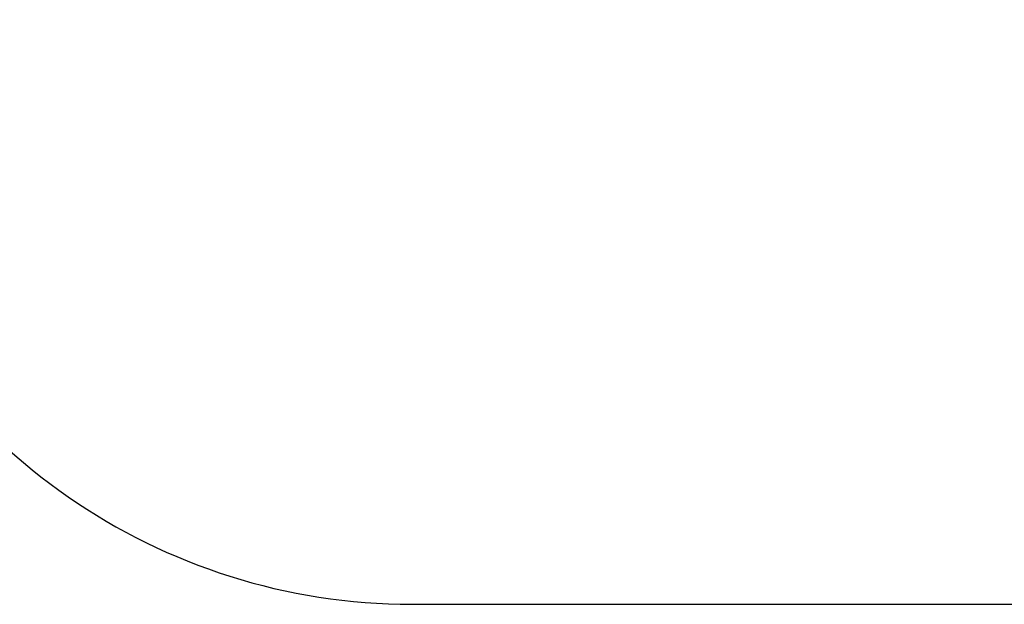
# Model space of a CAD drawing. Units: millimetres. Extents: x 687 to 9875, y 379 to 9044.
# Drawn here: x 2645 to 5910, y 379 to 2317 of the extents above; entities that cross this region are included whole.
import ezdxf

# ---------------------------------------------------------------- set-up
doc = ezdxf.new("R2010")
doc.units = ezdxf.units.MM
doc.layers.add('Fallskyddsområde', color=7, linetype='Continuous')
doc.layers.add('Mått', color=7, linetype='Continuous')
doc.styles.get("Standard").update_dxf_attribs({"font": 'arial.ttf', "height": 185})
doc.dimstyles.new('LF', dxfattribs={"dimscale": 0, "dimtxt": 185, "dimasz": 120, "dimexe": 50, "dimexo": 300, "dimgap": 50, "dimtad": 1, "dimtih": 1, "dimtoh": 1, "dimdec": 0, "dimrnd": 10, "dimtxsty": 'Standard', "dimcen": 2.5, "dimadec": 0, "dimazin": 0, "dimtfac": 1, "dimtdec": 0, "dimtmove": 0, "dimatfit": 3, "dimfxl": 1, "dimarcsym": 0})

# ---------------------------------------------------------------- blocks, each defined once
blk = doc.blocks.new('*D4')
at = {"layer": 'Defpoints', "color": 0, "transparency": 16777216}
for p in [(3944.5, 8195.6), (4909.6, 378.6), (9361.4, 378.6)]:
    blk.add_point(p, dxfattribs=at)
at = {"layer": 'Mått', "color": 0, "lineweight": -2, "transparency": 16777216}
for p, q in [((4244.5, 8195.6), (9411.4, 8195.6)), ((9361.4, 8075.6), (9361.4, 4431.6)), ((9361.4, 498.6), (9361.4, 4142.6)), ((5209.6, 378.6), (9411.4, 378.6))]:
    blk.add_line(p, q, dxfattribs=at)
at = {"layer": 'Mått', "color": 0, "transparency": 16777216}
for points in [[(9341.4, 8075.6), (9381.4, 8075.6), (9361.4, 8195.6)], [(9341.4, 498.6), (9381.4, 498.6), (9361.4, 378.6)]]:
    blk.add_solid(points, dxfattribs=at)
at = {"layer": 'Mått', "color": 0, "transparency": 16777216, "insert": (9361.4, 4287.1), "char_height": 185, "attachment_point": 5}
blk.add_mtext('7820mm', dxfattribs=at)

msp = doc.modelspace()

# ---------------------------------------------------------------- linework, layer by layer
at = {"layer": 'Fallskyddsområde'}
msp.add_line((3945.7, 378.6), (5945.7, 378.6), dxfattribs=at)
msp.add_arc((3945.7, 2378.6), 2000, 200.5264, 270, dxfattribs=at)

# ---------------------------------------------------------------- dimensions: what is measured, and where the dimension line sits
at = {"layer": 'Mått'}
dim = msp.add_linear_dim(base=(9361.4, 378.6), p1=(3944.5, 8195.6), p2=(4909.6, 378.6), angle=90, dimstyle='LF', override={"dimscale": 1, "dimpost": 'mm'}, dxfattribs=at)
dim.commit()
dim.dimension.update_dxf_attribs({"geometry": '*D4', "text_midpoint": (9361.4, 4287.1)})

doc.saveas('drawing.dxf')
